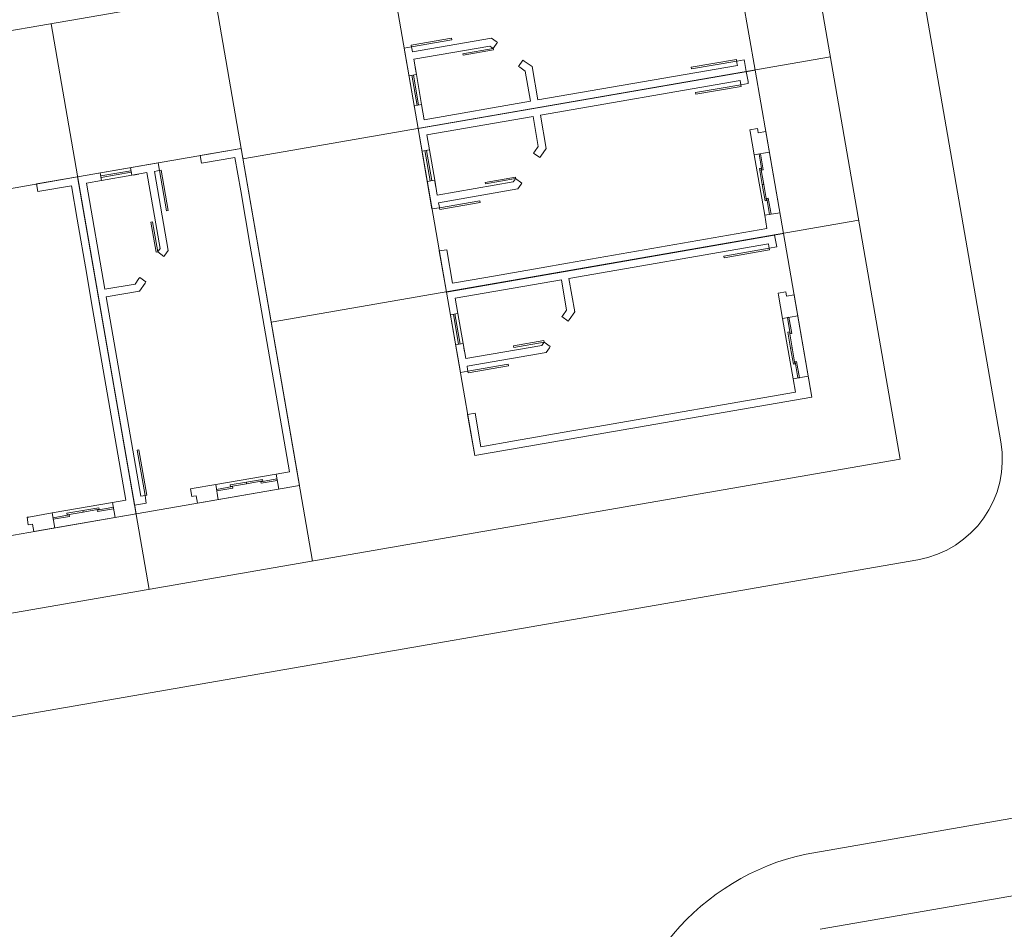
# Model space of a CAD drawing. Units: metres. Extents: x 0 to 182183, y 0 to 1682046.
# Drawn here: x 180538 to 180557, y 1681110 to 1681128 of the extents above; entities that cross this region are included whole.
import ezdxf

# ---------------------------------------------------------------- set-up
doc = ezdxf.new("R2010")
doc.units = ezdxf.units.M
doc.header["$LTSCALE"] = 5
doc.layers.add('EPT CASA_OUTROS', color=253, linetype='Continuous', lineweight=9)
doc.styles.add('ARIAL', font='ARIAL.TTF')

msp = doc.modelspace()

# ---------------------------------------------------------------- linework, layer by layer
at = {"layer": 'EPT CASA_OUTROS'}
for p, q in [((180556.82385, 1681119.31555), (180554.90173, 1681130.40013)), ((180556.82385, 1681119.31555), (180554.90173, 1681130.40013)), ((180552.93219, 1681130.05234), (180554.85326, 1681118.97384)), ((180552.93219, 1681130.05234), (180554.85326, 1681118.97384)), ((180552.00953, 1681126.59385), (180551.45425, 1681129.79606)), ((180552.00953, 1681126.59385), (180551.45425, 1681129.79606)), ((180548.3013, 1681129.24932), (180525.41251, 1681125.2803)), ((180548.3013, 1681129.24932), (180525.41251, 1681125.2803)), ((180544.85276, 1681128.65133), (180545.40804, 1681125.44912)), ((180544.85276, 1681128.65133), (180545.40804, 1681125.44912)), ((180543.34464, 1681116.97819), (180541.42358, 1681128.05669)), ((180543.34464, 1681116.97819), (180541.42358, 1681128.05669)), ((180540.14243, 1681116.42291), (180538.22136, 1681127.50142)), ((180540.14243, 1681116.42291), (180538.22136, 1681127.50142)), ((180545.27665, 1681127.0848), (180546.06488, 1681127.22148)), ((180545.27665, 1681127.0848), (180546.06488, 1681127.22148)), ((180545.28263, 1681127.05032), (180546.07086, 1681127.187)), ((180545.28263, 1681127.05032), (180546.07086, 1681127.187)), ((180546.84857, 1681127.2213), (180545.29956, 1681126.95269)), ((180546.84857, 1681127.2213), (180545.29956, 1681126.95269)), ((180546.06488, 1681127.22148), (180546.07086, 1681127.187)), ((180546.06488, 1681127.22148), (180546.07086, 1681127.187)), ((180546.94024, 1681127.15672), (180546.84857, 1681127.2213)), ((180546.94024, 1681127.15672), (180546.84857, 1681127.2213)), ((180546.87838, 1681127.01682), (180546.96477, 1681127.13944)), ((180546.87838, 1681127.01682), (180546.96477, 1681127.13944)), ((180546.94024, 1681127.15672), (180546.96477, 1681127.13944)), ((180546.94024, 1681127.15672), (180546.96477, 1681127.13944)), ((180545.28263, 1681127.05032), (180545.13483, 1681127.02469)), ((180545.28263, 1681127.05032), (180545.13483, 1681127.02469)), ((180545.13483, 1681127.02469), (180545.14081, 1681126.9902)), ((180545.40804, 1681125.44912), (180545.13483, 1681127.02469)), ((180545.13483, 1681127.02469), (180545.14081, 1681126.9902)), ((180545.40804, 1681125.44912), (180545.13483, 1681127.02469)), ((180545.28861, 1681127.01583), (180545.27665, 1681127.0848)), ((180545.28861, 1681127.01583), (180545.27665, 1681127.0848)), ((180545.29956, 1681126.95269), (180545.28861, 1681127.01583)), ((180545.29956, 1681126.95269), (180545.28861, 1681127.01583)), ((180546.81298, 1681127.06289), (180545.32518, 1681126.8049)), ((180546.81298, 1681127.06289), (180545.32518, 1681126.8049)), ((180546.87838, 1681127.01682), (180546.2872, 1681126.9143)), ((180546.87838, 1681127.01682), (180546.2872, 1681126.9143)), ((180546.88351, 1681126.98726), (180546.29233, 1681126.88474)), ((180546.88351, 1681126.98726), (180546.29233, 1681126.88474)), ((180546.85386, 1681127.03409), (180546.81298, 1681127.06289)), ((180546.85386, 1681127.03409), (180546.81298, 1681127.06289)), ((180546.85386, 1681127.03409), (180546.87838, 1681127.01682)), ((180546.85386, 1681127.03409), (180546.87838, 1681127.01682)), ((180546.88351, 1681126.98726), (180546.87838, 1681127.01682)), ((180546.88351, 1681126.98726), (180546.87838, 1681127.01682)), ((180553.48675, 1681126.85427), (180541.97813, 1681124.85862)), ((180553.48675, 1681126.85427), (180541.97813, 1681124.85862)), ((180545.37642, 1681126.50943), (180545.32518, 1681126.8049)), ((180545.37642, 1681126.50943), (180545.32518, 1681126.8049)), ((180546.29233, 1681126.88474), (180546.2872, 1681126.9143)), ((180546.29233, 1681126.88474), (180546.2872, 1681126.9143)), ((180547.37707, 1681126.66552), (180547.46346, 1681126.78815)), ((180547.37707, 1681126.66552), (180547.46346, 1681126.78815)), ((180547.46346, 1681126.78815), (180547.48798, 1681126.77087)), ((180547.46346, 1681126.78815), (180547.48798, 1681126.77087)), ((180547.64385, 1681126.66107), (180547.48798, 1681126.77087)), ((180547.64385, 1681126.66107), (180547.48798, 1681126.77087)), ((180550.757, 1681126.64975), (180551.64376, 1681126.80352)), ((180550.757, 1681126.64975), (180551.64376, 1681126.80352)), ((180550.76298, 1681126.61526), (180551.64974, 1681126.76903)), ((180550.76298, 1681126.61526), (180551.64974, 1681126.76903)), ((180551.64376, 1681126.80352), (180551.65572, 1681126.73455)), ((180551.64376, 1681126.80352), (180551.65572, 1681126.73455)), ((180551.79754, 1681126.79466), (180551.64974, 1681126.76903)), ((180551.79754, 1681126.79466), (180551.64974, 1681126.76903)), ((180551.66411, 1681126.68619), (180551.65572, 1681126.73455)), ((180551.66411, 1681126.68619), (180551.65572, 1681126.73455)), ((180551.79754, 1681126.79466), (180551.80352, 1681126.76018)), ((180551.79754, 1681126.79466), (180551.80352, 1681126.76018)), ((180551.80352, 1681126.76018), (180551.83753, 1681126.56402)), ((180551.80352, 1681126.76018), (180551.83753, 1681126.56402)), ((180545.35257, 1681126.64695), (180545.37146, 1681126.53801)), ((180545.35257, 1681126.64695), (180545.37146, 1681126.53801)), ((180545.40804, 1681125.44912), (180552.00953, 1681126.59385)), ((180552.00953, 1681126.59385), (180545.40804, 1681125.44912)), ((180545.40804, 1681125.44912), (180552.00953, 1681126.59385)), ((180552.00953, 1681126.59385), (180545.40804, 1681125.44912)), ((180551.83753, 1681126.56402), (180545.40804, 1681125.44912)), ((180551.83753, 1681126.56402), (180545.40804, 1681125.44912)), ((180551.83753, 1681126.56402), (180545.40804, 1681125.44912)), ((180551.83753, 1681126.56402), (180545.40804, 1681125.44912)), ((180547.37628, 1681126.66608), (180547.4016, 1681126.64824)), ((180547.37628, 1681126.66608), (180547.4016, 1681126.64824)), ((180547.50667, 1681126.57422), (180547.4016, 1681126.64824)), ((180547.50667, 1681126.57422), (180547.4016, 1681126.64824)), ((180547.60918, 1681125.98304), (180547.50667, 1681126.57422)), ((180547.60918, 1681125.98304), (180547.50667, 1681126.57422)), ((180547.64592, 1681126.64912), (180547.64385, 1681126.66107)), ((180547.75698, 1681126.00867), (180547.64385, 1681126.66107)), ((180547.64592, 1681126.64912), (180547.64385, 1681126.66107)), ((180547.75698, 1681126.00867), (180547.64385, 1681126.66107)), ((180551.66411, 1681126.68619), (180547.75698, 1681126.00867)), ((180551.66411, 1681126.68619), (180547.75698, 1681126.00867)), ((180550.76298, 1681126.61526), (180550.757, 1681126.64975)), ((180550.76298, 1681126.61526), (180550.757, 1681126.64975)), ((180551.87155, 1681126.36787), (180551.83753, 1681126.56402)), ((180551.87155, 1681126.36787), (180551.83753, 1681126.56402)), ((180552.56481, 1681123.39163), (180552.00953, 1681126.59385)), ((180552.56481, 1681123.39163), (180552.00953, 1681126.59385)), ((180545.37642, 1681126.50943), (180545.22862, 1681126.4838)), ((180545.37642, 1681126.50943), (180545.22862, 1681126.4838)), ((180545.39025, 1681125.90287), (180545.28774, 1681126.49405)), ((180545.39025, 1681125.90287), (180545.28774, 1681126.49405)), ((180545.41981, 1681125.908), (180545.3173, 1681126.49918)), ((180545.41981, 1681125.908), (180545.3173, 1681126.49918)), ((180545.47893, 1681125.91825), (180545.37642, 1681126.50943)), ((180545.47893, 1681125.91825), (180545.37642, 1681126.50943)), ((180551.71537, 1681126.3906), (180547.80824, 1681125.71308)), ((180551.71537, 1681126.3906), (180547.80824, 1681125.71308)), ((180551.71537, 1681126.3906), (180551.72375, 1681126.34224)), ((180551.71537, 1681126.3906), (180551.72375, 1681126.34224)), ((180551.73571, 1681126.27327), (180551.72375, 1681126.34224)), ((180551.73571, 1681126.27327), (180551.72375, 1681126.34224)), ((180551.87753, 1681126.33338), (180551.87155, 1681126.36787)), ((180551.87753, 1681126.33338), (180551.87155, 1681126.36787)), ((180550.84296, 1681126.15398), (180551.72973, 1681126.30775)), ((180550.84296, 1681126.15398), (180551.72973, 1681126.30775)), ((180550.84296, 1681126.15398), (180550.84894, 1681126.1195)), ((180550.84296, 1681126.15398), (180550.84894, 1681126.1195)), ((180550.84894, 1681126.1195), (180551.73571, 1681126.27327)), ((180550.84894, 1681126.1195), (180551.73571, 1681126.27327)), ((180551.87753, 1681126.33338), (180551.72973, 1681126.30775)), ((180551.87753, 1681126.33338), (180551.72973, 1681126.30775)), ((180547.60918, 1681125.98304), (180545.53021, 1681125.62254)), ((180545.53021, 1681125.62254), (180547.60918, 1681125.98304)), ((180547.60918, 1681125.98304), (180545.53021, 1681125.62254)), ((180545.53021, 1681125.62254), (180547.60918, 1681125.98304)), ((180545.47893, 1681125.91825), (180545.33114, 1681125.89262)), ((180545.47893, 1681125.91825), (180545.33114, 1681125.89262)), ((180545.53021, 1681125.62254), (180545.47893, 1681125.91825)), ((180545.53021, 1681125.62254), (180545.47893, 1681125.91825)), ((180547.66044, 1681125.68746), (180545.58147, 1681125.32695)), ((180545.58147, 1681125.32695), (180547.66044, 1681125.68746)), ((180547.66044, 1681125.68746), (180545.58147, 1681125.32695)), ((180545.58147, 1681125.32695), (180547.66044, 1681125.68746)), ((180547.66044, 1681125.68746), (180547.76295, 1681125.09628)), ((180547.66044, 1681125.68746), (180547.76295, 1681125.09628)), ((180547.80824, 1681125.71308), (180547.92136, 1681125.06069)), ((180547.80824, 1681125.71308), (180547.92136, 1681125.06069)), ((180545.40804, 1681125.44912), (180545.40718, 1681125.44897)), ((180545.40804, 1681125.44912), (180545.40718, 1681125.44897)), ((180545.40804, 1681125.44912), (180545.40718, 1681125.44897)), ((180545.40804, 1681125.44912), (180545.40718, 1681125.44897)), ((180545.40804, 1681125.44912), (180545.40718, 1681125.44897)), ((180545.40804, 1681125.44912), (180545.40718, 1681125.44897)), ((180545.40804, 1681125.44912), (180545.40718, 1681125.44897)), ((180545.40804, 1681125.44912), (180545.40718, 1681125.44897)), ((180545.40804, 1681125.44912), (180545.68125, 1681123.87355)), ((180545.40804, 1681125.44912), (180545.96332, 1681122.24691)), ((180545.40804, 1681125.44912), (180545.68125, 1681123.87355)), ((180545.40804, 1681125.44912), (180545.96332, 1681122.24691)), ((180552.0555, 1681125.45081), (180551.9077, 1681125.42518)), ((180552.0555, 1681125.45081), (180551.9077, 1681125.42518)), ((180551.9077, 1681125.42518), (180551.91368, 1681125.3907)), ((180551.9077, 1681125.42518), (180551.91368, 1681125.3907)), ((180551.99321, 1681124.93208), (180551.91368, 1681125.3907)), ((180551.99321, 1681124.93208), (180551.91368, 1681125.3907)), ((180552.0555, 1681125.45081), (180552.06148, 1681125.41633)), ((180552.0555, 1681125.45081), (180552.06148, 1681125.41633)), ((180552.07002, 1681125.36706), (180552.06148, 1681125.41633)), ((180552.07002, 1681125.36706), (180552.06148, 1681125.41633)), ((180552.21781, 1681125.39269), (180552.07002, 1681125.36706)), ((180552.21781, 1681125.39269), (180552.07002, 1681125.36706)), ((180552.56481, 1681123.39163), (180552.21781, 1681125.39269)), ((180552.56481, 1681123.39163), (180552.21781, 1681125.39269)), ((180545.58147, 1681125.32695), (180545.63274, 1681125.03124)), ((180545.58147, 1681125.32695), (180545.63274, 1681125.03124)), ((180541.94363, 1681125.05762), (180538.74142, 1681124.50234)), ((180541.94363, 1681125.05762), (180538.74142, 1681124.50234)), ((180541.13971, 1681124.91821), (180541.94363, 1681125.05762)), ((180541.13971, 1681124.91821), (180541.94363, 1681125.05762)), ((180541.94363, 1681125.05762), (180543.08836, 1681118.45613)), ((180543.08836, 1681118.45613), (180541.94363, 1681125.05762)), ((180541.94363, 1681125.05762), (180543.08836, 1681118.45613)), ((180543.08836, 1681118.45613), (180541.94363, 1681125.05762)), ((180545.63274, 1681125.03124), (180545.48495, 1681125.00561)), ((180545.63274, 1681125.03124), (180545.48495, 1681125.00561)), ((180545.54407, 1681125.01586), (180545.64658, 1681124.42469)), ((180545.54407, 1681125.01586), (180545.64658, 1681124.42469)), ((180545.57363, 1681125.02099), (180545.67614, 1681124.42981)), ((180545.57363, 1681125.02099), (180545.67614, 1681124.42981)), ((180545.63274, 1681125.03124), (180545.73526, 1681124.44006)), ((180545.63274, 1681125.03124), (180545.73526, 1681124.44006)), ((180547.6711, 1681124.96589), (180547.68893, 1681124.9912)), ((180547.6711, 1681124.96589), (180547.68893, 1681124.9912)), ((180547.76295, 1681125.09628), (180547.68893, 1681124.9912)), ((180547.76295, 1681125.09628), (180547.68893, 1681124.9912)), ((180547.92136, 1681125.06069), (180547.81156, 1681124.90482)), ((180547.92136, 1681125.06069), (180547.81156, 1681124.90482)), ((180547.91929, 1681125.07264), (180547.92136, 1681125.06069)), ((180547.91929, 1681125.07264), (180547.92136, 1681125.06069)), ((180541.16534, 1681124.77042), (180541.13971, 1681124.91821)), ((180541.16534, 1681124.77042), (180541.13971, 1681124.91821)), ((180541.16534, 1681124.77042), (180541.82146, 1681124.8842)), ((180541.16534, 1681124.77042), (180541.82146, 1681124.8842)), ((180541.82146, 1681124.8842), (180541.93477, 1681124.2308)), ((180541.82146, 1681124.8842), (180541.93477, 1681124.2308)), ((180547.67166, 1681124.96668), (180547.79429, 1681124.88029)), ((180547.67166, 1681124.96668), (180547.79429, 1681124.88029)), ((180547.79429, 1681124.88029), (180547.81156, 1681124.90482)), ((180547.79429, 1681124.88029), (180547.81156, 1681124.90482)), ((180552.2888, 1681124.98334), (180551.99321, 1681124.93208)), ((180552.2888, 1681124.98334), (180551.99321, 1681124.93208)), ((180551.99321, 1681124.93208), (180552.19823, 1681123.74973)), ((180551.99321, 1681124.93208), (180552.19823, 1681123.74973)), ((180552.08754, 1681124.94844), (180552.1171, 1681124.95357)), ((180552.08754, 1681124.94844), (180552.1171, 1681124.95357)), ((180552.14221, 1681124.63315), (180552.08754, 1681124.94844)), ((180552.14221, 1681124.63315), (180552.08754, 1681124.94844)), ((180552.1171, 1681124.95357), (180552.17177, 1681124.63827)), ((180552.1171, 1681124.95357), (180552.17177, 1681124.63827)), ((180538.74142, 1681124.50234), (180540.31699, 1681124.77555)), ((180538.74142, 1681124.50234), (180540.31699, 1681124.77555)), ((180539.19517, 1681124.52013), (180539.78635, 1681124.62264)), ((180539.19517, 1681124.52013), (180539.78635, 1681124.62264)), ((180539.80173, 1681124.53396), (180539.7761, 1681124.68176)), ((180539.80173, 1681124.53396), (180539.7761, 1681124.68176)), ((180540.24499, 1681124.61083), (180540.30813, 1681124.62178)), ((180540.24499, 1681124.61083), (180540.30813, 1681124.62178)), ((180540.5136, 1681123.06181), (180540.24499, 1681124.61083)), ((180540.5136, 1681123.06181), (180540.24499, 1681124.61083)), ((180540.31699, 1681124.77555), (180540.2825, 1681124.76957)), ((180540.31699, 1681124.77555), (180540.2825, 1681124.76957)), ((180540.30813, 1681124.62178), (180540.3771, 1681124.63374)), ((180540.30813, 1681124.62178), (180540.3771, 1681124.63374)), ((180540.34261, 1681124.62776), (180540.31699, 1681124.77555)), ((180540.34261, 1681124.62776), (180540.31699, 1681124.77555)), ((180540.34261, 1681124.62776), (180540.4793, 1681123.83952)), ((180540.34261, 1681124.62776), (180540.4793, 1681123.83952)), ((180540.3771, 1681124.63374), (180540.51378, 1681123.8455)), ((180540.3771, 1681124.63374), (180540.51378, 1681123.8455)), ((180552.09596, 1681124.66572), (180552.12552, 1681124.67085)), ((180552.09596, 1681124.66572), (180552.12552, 1681124.67085)), ((180552.15064, 1681124.35043), (180552.09596, 1681124.66572)), ((180552.15064, 1681124.35043), (180552.09596, 1681124.66572)), ((180552.12552, 1681124.67085), (180552.1802, 1681124.35555)), ((180552.12552, 1681124.67085), (180552.1802, 1681124.35555)), ((180552.17177, 1681124.63827), (180552.14221, 1681124.63315)), ((180552.17177, 1681124.63827), (180552.14221, 1681124.63315)), ((180538.74142, 1681124.50234), (180535.5392, 1681123.94706)), ((180538.74142, 1681124.50234), (180535.5392, 1681123.94706)), ((180537.9375, 1681124.36294), (180538.74142, 1681124.50234)), ((180537.9375, 1681124.36294), (180538.74142, 1681124.50234)), ((180538.74142, 1681124.50234), (180538.74127, 1681124.5032)), ((180538.74142, 1681124.50234), (180538.74127, 1681124.5032)), ((180538.74142, 1681124.50234), (180538.74127, 1681124.5032)), ((180538.74142, 1681124.50234), (180538.74127, 1681124.5032)), ((180539.85632, 1681118.07285), (180538.74142, 1681124.50234)), ((180538.74142, 1681124.50234), (180539.88614, 1681117.90086)), ((180539.88614, 1681117.90086), (180538.74142, 1681124.50234)), ((180538.74142, 1681124.50234), (180539.88614, 1681117.90086)), ((180539.85632, 1681118.07285), (180538.74142, 1681124.50234)), ((180538.74142, 1681124.50234), (180539.88614, 1681117.90086)), ((180539.88614, 1681117.90086), (180538.74142, 1681124.50234)), ((180538.74142, 1681124.50234), (180539.88614, 1681117.90086)), ((180538.91484, 1681124.38017), (180539.21055, 1681124.43145)), ((180538.91484, 1681124.38017), (180539.21055, 1681124.43145)), ((180539.21055, 1681124.43145), (180539.18492, 1681124.57925)), ((180539.21055, 1681124.43145), (180539.18492, 1681124.57925)), ((180539.2003, 1681124.49057), (180539.79148, 1681124.59308)), ((180539.2003, 1681124.49057), (180539.79148, 1681124.59308)), ((180539.21055, 1681124.43145), (180539.80173, 1681124.53396)), ((180539.21055, 1681124.43145), (180539.80173, 1681124.53396)), ((180539.80173, 1681124.53396), (180540.09719, 1681124.5852)), ((180539.80173, 1681124.53396), (180540.09719, 1681124.5852)), ((180539.93925, 1681124.55781), (180539.83031, 1681124.53892)), ((180539.93925, 1681124.55781), (180539.83031, 1681124.53892)), ((180540.35519, 1681123.0974), (180540.09719, 1681124.5852)), ((180540.35519, 1681123.0974), (180540.09719, 1681124.5852)), ((180545.73526, 1681124.44006), (180545.58746, 1681124.41444)), ((180545.73526, 1681124.44006), (180545.58746, 1681124.41444)), ((180545.73526, 1681124.44006), (180545.78649, 1681124.1446)), ((180545.73526, 1681124.44006), (180545.78649, 1681124.1446)), ((180545.7591, 1681124.30254), (180545.74021, 1681124.41148)), ((180545.7591, 1681124.30254), (180545.74021, 1681124.41148)), ((180547.31523, 1681124.49755), (180546.72406, 1681124.39504)), ((180547.31523, 1681124.49755), (180546.72406, 1681124.39504)), ((180547.32036, 1681124.46799), (180546.72918, 1681124.36548)), ((180547.32036, 1681124.46799), (180546.72918, 1681124.36548)), ((180547.30308, 1681124.44346), (180547.27429, 1681124.40259)), ((180547.30308, 1681124.44346), (180547.27429, 1681124.40259)), ((180547.30308, 1681124.44346), (180547.32036, 1681124.46799)), ((180547.30308, 1681124.44346), (180547.32036, 1681124.46799)), ((180547.31523, 1681124.49755), (180547.32036, 1681124.46799)), ((180547.31523, 1681124.49755), (180547.32036, 1681124.46799)), ((180547.32036, 1681124.46799), (180547.44299, 1681124.3816)), ((180547.32036, 1681124.46799), (180547.44299, 1681124.3816)), ((180537.96312, 1681124.21514), (180537.9375, 1681124.36294)), ((180537.96312, 1681124.21514), (180537.9375, 1681124.36294)), ((180537.96312, 1681124.21514), (180538.61925, 1681124.32892)), ((180537.96312, 1681124.21514), (180538.61925, 1681124.32892)), ((180538.61925, 1681124.32892), (180538.73255, 1681123.67552)), ((180538.61925, 1681124.32892), (180538.73255, 1681123.67552)), ((180539.27534, 1681122.3012), (180538.91484, 1681124.38017)), ((180538.91484, 1681124.38017), (180539.27534, 1681122.3012)), ((180539.27534, 1681122.3012), (180538.91484, 1681124.38017)), ((180538.91484, 1681124.38017), (180539.27534, 1681122.3012)), ((180541.93477, 1681124.2308), (180542.12271, 1681123.14697)), ((180541.93477, 1681124.2308), (180542.12271, 1681123.14697)), ((180547.27429, 1681124.40259), (180545.78649, 1681124.1446)), ((180547.27429, 1681124.40259), (180545.78649, 1681124.1446)), ((180547.36114, 1681124.26541), (180545.81212, 1681123.9968)), ((180547.36114, 1681124.26541), (180545.81212, 1681123.9968)), ((180546.72406, 1681124.39504), (180546.72918, 1681124.36548)), ((180546.72406, 1681124.39504), (180546.72918, 1681124.36548)), ((180547.42571, 1681124.35708), (180547.36114, 1681124.26541)), ((180547.42571, 1681124.35708), (180547.36114, 1681124.26541)), ((180547.42571, 1681124.35708), (180547.44299, 1681124.3816)), ((180547.42571, 1681124.35708), (180547.44299, 1681124.3816)), ((180552.1802, 1681124.35555), (180552.15064, 1681124.35043)), ((180552.1802, 1681124.35555), (180552.15064, 1681124.35043)), ((180552.1802, 1681124.35555), (180552.15064, 1681124.35043)), ((180552.1802, 1681124.35555), (180552.15064, 1681124.35043)), ((180552.15064, 1681124.35043), (180552.20531, 1681124.03513)), ((180552.15064, 1681124.35043), (180552.20531, 1681124.03513)), ((180552.23487, 1681124.04026), (180552.1802, 1681124.35555)), ((180552.23487, 1681124.04026), (180552.1802, 1681124.35555)), ((180545.82905, 1681123.89918), (180546.61729, 1681124.03586)), ((180545.82905, 1681123.89918), (180546.61729, 1681124.03586)), ((180546.62327, 1681124.00138), (180546.61729, 1681124.03586)), ((180546.62327, 1681124.00138), (180546.61729, 1681124.03586)), ((180552.20531, 1681124.03513), (180552.23487, 1681124.04026)), ((180552.20531, 1681124.03513), (180552.23487, 1681124.04026)), ((180552.26745, 1681124.08651), (180552.23789, 1681124.08138)), ((180552.26745, 1681124.08651), (180552.23789, 1681124.08138)), ((180552.23789, 1681124.08138), (180552.29256, 1681123.76608)), ((180552.23789, 1681124.08138), (180552.29256, 1681123.76608)), ((180552.32212, 1681123.77121), (180552.26745, 1681124.08651)), ((180552.32212, 1681123.77121), (180552.26745, 1681124.08651)), ((180540.51378, 1681123.8455), (180540.4793, 1681123.83952)), ((180540.51378, 1681123.8455), (180540.4793, 1681123.83952)), ((180545.68125, 1681123.87355), (180545.67527, 1681123.90804)), ((180545.68125, 1681123.87355), (180545.67527, 1681123.90804)), ((180545.82905, 1681123.89918), (180545.68125, 1681123.87355)), ((180545.82905, 1681123.89918), (180545.68125, 1681123.87355)), ((180545.81212, 1681123.9968), (180545.82307, 1681123.93366)), ((180545.81212, 1681123.9968), (180545.82307, 1681123.93366)), ((180545.82307, 1681123.93366), (180545.83503, 1681123.86469)), ((180545.82307, 1681123.93366), (180545.83503, 1681123.86469)), ((180545.83503, 1681123.86469), (180546.62327, 1681124.00138)), ((180545.83503, 1681123.86469), (180546.62327, 1681124.00138)), ((180538.73255, 1681123.67552), (180538.92049, 1681122.59169)), ((180538.73255, 1681123.67552), (180538.92049, 1681122.59169)), ((180554.04203, 1681123.65205), (180542.53342, 1681121.65641)), ((180554.04203, 1681123.65205), (180542.53342, 1681121.65641)), ((180552.49382, 1681123.80098), (180552.19823, 1681123.74973)), ((180552.49382, 1681123.80098), (180552.19823, 1681123.74973)), ((180552.24359, 1681123.48817), (180552.19823, 1681123.74973)), ((180552.24359, 1681123.48817), (180552.19823, 1681123.74973)), ((180552.29256, 1681123.76608), (180552.32212, 1681123.77121)), ((180552.29256, 1681123.76608), (180552.32212, 1681123.77121)), ((180540.17704, 1681123.61805), (180540.2066, 1681123.62318)), ((180540.17704, 1681123.61805), (180540.2066, 1681123.62318)), ((180540.27956, 1681123.02687), (180540.17704, 1681123.61805)), ((180540.27956, 1681123.02687), (180540.17704, 1681123.61805)), ((180540.30911, 1681123.032), (180540.2066, 1681123.62318)), ((180540.30911, 1681123.032), (180540.2066, 1681123.62318)), ((180548.33732, 1681122.81081), (180552.24359, 1681123.48817)), ((180548.33732, 1681122.81081), (180552.24359, 1681123.48817)), ((180545.96332, 1681122.24691), (180552.56481, 1681123.39163)), ((180545.96332, 1681122.24691), (180552.56481, 1681123.39163)), ((180552.56481, 1681123.39163), (180545.96332, 1681122.24691)), ((180545.96332, 1681122.24691), (180552.56481, 1681123.39163)), ((180545.96332, 1681122.24691), (180552.56481, 1681123.39163)), ((180552.56481, 1681123.39163), (180545.96332, 1681122.24691)), ((180552.39367, 1681123.36196), (180545.96418, 1681122.24706)), ((180552.39367, 1681123.36196), (180545.96418, 1681122.24706)), ((180552.42769, 1681123.1658), (180552.39367, 1681123.36196)), ((180552.42769, 1681123.1658), (180552.39367, 1681123.36196)), ((180553.12008, 1681120.18942), (180552.56481, 1681123.39163)), ((180553.12008, 1681120.18942), (180552.56481, 1681123.39163)), ((180540.32639, 1681123.05653), (180540.35519, 1681123.0974)), ((180540.32639, 1681123.05653), (180540.35519, 1681123.0974)), ((180540.44902, 1681122.97014), (180540.5136, 1681123.06181)), ((180540.44902, 1681122.97014), (180540.5136, 1681123.06181)), ((180542.12271, 1681123.14697), (180542.21194, 1681122.63236)), ((180542.12271, 1681123.14697), (180542.21194, 1681122.63236)), ((180545.97171, 1681123.07646), (180545.82392, 1681123.05083)), ((180545.97171, 1681123.07646), (180545.82392, 1681123.05083)), ((180545.97171, 1681123.07646), (180546.08549, 1681122.42033)), ((180545.97171, 1681123.07646), (180546.08549, 1681122.42033)), ((180552.27151, 1681123.18854), (180548.36438, 1681122.51102)), ((180552.27151, 1681123.18854), (180548.36438, 1681122.51102)), ((180551.3991, 1681122.95192), (180552.28587, 1681123.10569)), ((180551.3991, 1681122.95192), (180552.28587, 1681123.10569)), ((180551.40508, 1681122.91744), (180552.29185, 1681123.07121)), ((180551.40508, 1681122.91744), (180552.29185, 1681123.07121)), ((180552.27151, 1681123.18854), (180552.27989, 1681123.14018)), ((180552.27151, 1681123.18854), (180552.27989, 1681123.14018)), ((180552.29185, 1681123.07121), (180552.27989, 1681123.14018)), ((180552.29185, 1681123.07121), (180552.27989, 1681123.14018)), ((180552.43367, 1681123.13132), (180552.28587, 1681123.10569)), ((180552.43367, 1681123.13132), (180552.28587, 1681123.10569)), ((180552.43367, 1681123.13132), (180552.42769, 1681123.1658)), ((180552.43367, 1681123.13132), (180552.42769, 1681123.1658)), ((180540.27956, 1681123.02687), (180540.30911, 1681123.032)), ((180540.27956, 1681123.02687), (180540.30911, 1681123.032)), ((180540.32639, 1681123.05653), (180540.30911, 1681123.032)), ((180540.32639, 1681123.05653), (180540.30911, 1681123.032)), ((180540.30911, 1681123.032), (180540.43174, 1681122.94562)), ((180540.30911, 1681123.032), (180540.43174, 1681122.94562)), ((180540.44902, 1681122.97014), (180540.43174, 1681122.94562)), ((180540.44902, 1681122.97014), (180540.43174, 1681122.94562)), ((180545.82392, 1681123.05083), (180545.96332, 1681122.24691)), ((180545.82392, 1681123.05083), (180545.96332, 1681122.24691)), ((180551.3991, 1681122.95192), (180551.40508, 1681122.91744)), ((180551.3991, 1681122.95192), (180551.40508, 1681122.91744)), ((180546.73889, 1681122.53363), (180547.82271, 1681122.72157)), ((180546.73889, 1681122.53363), (180547.82271, 1681122.72157)), ((180547.82271, 1681122.72157), (180548.33732, 1681122.81081)), ((180547.82271, 1681122.72157), (180548.33732, 1681122.81081)), ((180538.92049, 1681122.59169), (180539.00973, 1681122.07708)), ((180538.92049, 1681122.59169), (180539.00973, 1681122.07708)), ((180539.86652, 1681122.40371), (180539.94054, 1681122.50879)), ((180539.86652, 1681122.40371), (180539.94054, 1681122.50879)), ((180539.95837, 1681122.5341), (180539.94054, 1681122.50879)), ((180539.95837, 1681122.5341), (180539.94054, 1681122.50879)), ((180539.95782, 1681122.53331), (180540.08045, 1681122.44693)), ((180539.95782, 1681122.53331), (180540.08045, 1681122.44693)), ((180542.21194, 1681122.63236), (180542.88931, 1681118.72609)), ((180542.21194, 1681122.63236), (180542.88931, 1681118.72609)), ((180546.08549, 1681122.42033), (180546.73889, 1681122.53363)), ((180546.08549, 1681122.42033), (180546.73889, 1681122.53363)), ((180548.21658, 1681122.48539), (180546.13761, 1681122.12489)), ((180546.13761, 1681122.12489), (180548.21658, 1681122.48539)), ((180548.21658, 1681122.48539), (180546.13761, 1681122.12489)), ((180546.13761, 1681122.12489), (180548.21658, 1681122.48539)), ((180548.21658, 1681122.48539), (180548.31909, 1681121.89422)), ((180548.21658, 1681122.48539), (180548.31909, 1681121.89422)), ((180548.36438, 1681122.51102), (180548.4775, 1681121.85862)), ((180548.36438, 1681122.51102), (180548.4775, 1681121.85862)), ((180539.27534, 1681122.3012), (180539.86652, 1681122.40371)), ((180539.27534, 1681122.3012), (180539.86652, 1681122.40371)), ((180539.95337, 1681122.26653), (180540.06317, 1681122.4224)), ((180539.95337, 1681122.26653), (180540.06317, 1681122.4224)), ((180540.08045, 1681122.44693), (180540.06317, 1681122.4224)), ((180540.08045, 1681122.44693), (180540.06317, 1681122.4224)), ((180539.30097, 1681122.1534), (180539.95337, 1681122.26653)), ((180539.30097, 1681122.1534), (180539.95337, 1681122.26653)), ((180539.97849, 1681118.24627), (180539.30097, 1681122.1534)), ((180539.97849, 1681118.24627), (180539.30097, 1681122.1534)), ((180539.94141, 1681122.26446), (180539.95337, 1681122.26653)), ((180539.94141, 1681122.26446), (180539.95337, 1681122.26653)), ((180545.96418, 1681122.24706), (180545.96332, 1681122.24691)), ((180545.96418, 1681122.24706), (180545.96332, 1681122.24691)), ((180545.96418, 1681122.24706), (180545.96332, 1681122.24691)), ((180545.96418, 1681122.24706), (180545.96332, 1681122.24691)), ((180545.96332, 1681122.24691), (180546.5186, 1681119.04469)), ((180545.96332, 1681122.24691), (180546.5186, 1681119.04469)), ((180545.96418, 1681122.24706), (180546.23739, 1681120.67149)), ((180545.96418, 1681122.24706), (180546.23739, 1681120.67149)), ((180546.13761, 1681122.12489), (180546.18888, 1681121.82918)), ((180546.13761, 1681122.12489), (180546.18888, 1681121.82918)), ((180552.61164, 1681122.24875), (180552.46384, 1681122.22312)), ((180552.61164, 1681122.24875), (180552.46384, 1681122.22312)), ((180552.46384, 1681122.22312), (180552.46982, 1681122.18864)), ((180552.46384, 1681122.22312), (180552.46982, 1681122.18864)), ((180552.54935, 1681121.73002), (180552.46982, 1681122.18864)), ((180552.54935, 1681121.73002), (180552.46982, 1681122.18864)), ((180552.61164, 1681122.24875), (180552.61762, 1681122.21426)), ((180552.61164, 1681122.24875), (180552.61762, 1681122.21426)), ((180552.62616, 1681122.165), (180552.61762, 1681122.21426)), ((180552.62616, 1681122.165), (180552.61762, 1681122.21426)), ((180552.77395, 1681122.19063), (180552.62616, 1681122.165)), ((180552.77395, 1681122.19063), (180552.62616, 1681122.165)), ((180553.12095, 1681120.18957), (180552.77395, 1681122.19063)), ((180553.12095, 1681120.18957), (180552.77395, 1681122.19063)), ((180539.00973, 1681122.07708), (180539.68709, 1681118.17082)), ((180539.00973, 1681122.07708), (180539.68709, 1681118.17082)), ((180546.18888, 1681121.82918), (180546.04109, 1681121.80355)), ((180546.18888, 1681121.82918), (180546.04109, 1681121.80355)), ((180546.10021, 1681121.8138), (180546.20272, 1681121.22262)), ((180546.10021, 1681121.8138), (180546.20272, 1681121.22262)), ((180546.12977, 1681121.81893), (180546.23228, 1681121.22775)), ((180546.12977, 1681121.81893), (180546.23228, 1681121.22775)), ((180546.18888, 1681121.82918), (180546.2914, 1681121.238)), ((180546.18888, 1681121.82918), (180546.2914, 1681121.238)), ((180548.22724, 1681121.76382), (180548.24507, 1681121.78914)), ((180548.22724, 1681121.76382), (180548.24507, 1681121.78914)), ((180548.2278, 1681121.76461), (180548.35043, 1681121.67823)), ((180548.2278, 1681121.76461), (180548.35043, 1681121.67823)), ((180548.31909, 1681121.89422), (180548.24507, 1681121.78914)), ((180548.31909, 1681121.89422), (180548.24507, 1681121.78914)), ((180548.4775, 1681121.85862), (180548.3677, 1681121.70276)), ((180548.4775, 1681121.85862), (180548.3677, 1681121.70276)), ((180548.47543, 1681121.87058), (180548.4775, 1681121.85862)), ((180548.47543, 1681121.87058), (180548.4775, 1681121.85862)), ((180552.84494, 1681121.78128), (180552.54935, 1681121.73002)), ((180552.84494, 1681121.78128), (180552.54935, 1681121.73002)), ((180552.54935, 1681121.73002), (180552.75437, 1681120.54766)), ((180552.54935, 1681121.73002), (180552.75437, 1681120.54766)), ((180552.64368, 1681121.74638), (180552.67324, 1681121.7515)), ((180552.64368, 1681121.74638), (180552.67324, 1681121.7515)), ((180552.69835, 1681121.43108), (180552.64368, 1681121.74638)), ((180552.69835, 1681121.43108), (180552.64368, 1681121.74638)), ((180552.67324, 1681121.7515), (180552.72791, 1681121.43621)), ((180552.67324, 1681121.7515), (180552.72791, 1681121.43621)), ((180548.35043, 1681121.67823), (180548.3677, 1681121.70276)), ((180548.35043, 1681121.67823), (180548.3677, 1681121.70276)), ((180552.6521, 1681121.46366), (180552.68166, 1681121.46879)), ((180552.6521, 1681121.46366), (180552.68166, 1681121.46879)), ((180552.70678, 1681121.14837), (180552.6521, 1681121.46366)), ((180552.70678, 1681121.14837), (180552.6521, 1681121.46366)), ((180552.68166, 1681121.46879), (180552.73634, 1681121.15349)), ((180552.68166, 1681121.46879), (180552.73634, 1681121.15349)), ((180552.72791, 1681121.43621), (180552.69835, 1681121.43108)), ((180552.72791, 1681121.43621), (180552.69835, 1681121.43108)), ((180546.2914, 1681121.238), (180546.1436, 1681121.21237)), ((180546.2914, 1681121.238), (180546.1436, 1681121.21237)), ((180546.2914, 1681121.238), (180546.34263, 1681120.94253)), ((180546.2914, 1681121.238), (180546.34263, 1681120.94253)), ((180546.31524, 1681121.10048), (180546.29635, 1681121.20942)), ((180546.31524, 1681121.10048), (180546.29635, 1681121.20942)), ((180547.83043, 1681121.20052), (180546.34263, 1681120.94253)), ((180547.83043, 1681121.20052), (180546.34263, 1681120.94253)), ((180547.87138, 1681121.29549), (180547.2802, 1681121.19297)), ((180547.87138, 1681121.29549), (180547.2802, 1681121.19297)), ((180547.2802, 1681121.19297), (180547.28532, 1681121.16341)), ((180547.2802, 1681121.19297), (180547.28532, 1681121.16341)), ((180547.8765, 1681121.26593), (180547.28532, 1681121.16341)), ((180547.8765, 1681121.26593), (180547.28532, 1681121.16341)), ((180547.85922, 1681121.2414), (180547.83043, 1681121.20052)), ((180547.85922, 1681121.2414), (180547.83043, 1681121.20052)), ((180547.85922, 1681121.2414), (180547.8765, 1681121.26593)), ((180547.85922, 1681121.2414), (180547.8765, 1681121.26593)), ((180547.87138, 1681121.29549), (180547.8765, 1681121.26593)), ((180547.87138, 1681121.29549), (180547.8765, 1681121.26593)), ((180547.8765, 1681121.26593), (180547.99913, 1681121.17954)), ((180547.8765, 1681121.26593), (180547.99913, 1681121.17954)), ((180547.98185, 1681121.15502), (180547.91728, 1681121.06335)), ((180547.98185, 1681121.15502), (180547.91728, 1681121.06335)), ((180547.98185, 1681121.15502), (180547.99913, 1681121.17954)), ((180547.98185, 1681121.15502), (180547.99913, 1681121.17954)), ((180552.73634, 1681121.15349), (180552.70678, 1681121.14837)), ((180552.73634, 1681121.15349), (180552.70678, 1681121.14837)), ((180552.73634, 1681121.15349), (180552.70678, 1681121.14837)), ((180552.73634, 1681121.15349), (180552.70678, 1681121.14837)), ((180552.70678, 1681121.14837), (180552.76145, 1681120.83307)), ((180552.70678, 1681121.14837), (180552.76145, 1681120.83307)), ((180552.79101, 1681120.8382), (180552.73634, 1681121.15349)), ((180552.79101, 1681120.8382), (180552.73634, 1681121.15349)), ((180547.91728, 1681121.06335), (180546.36826, 1681120.79474)), ((180547.91728, 1681121.06335), (180546.36826, 1681120.79474)), ((180546.36826, 1681120.79474), (180546.37921, 1681120.7316)), ((180546.36826, 1681120.79474), (180546.37921, 1681120.7316)), ((180546.38519, 1681120.69711), (180547.17343, 1681120.8338)), ((180546.38519, 1681120.69711), (180547.17343, 1681120.8338)), ((180546.39117, 1681120.66263), (180547.17941, 1681120.79931)), ((180546.39117, 1681120.66263), (180547.17941, 1681120.79931)), ((180547.17941, 1681120.79931), (180547.17343, 1681120.8338)), ((180547.17941, 1681120.79931), (180547.17343, 1681120.8338)), ((180552.76145, 1681120.83307), (180552.79101, 1681120.8382)), ((180552.76145, 1681120.83307), (180552.79101, 1681120.8382)), ((180552.82359, 1681120.88444), (180552.79403, 1681120.87932)), ((180552.82359, 1681120.88444), (180552.79403, 1681120.87932)), ((180552.79403, 1681120.87932), (180552.8487, 1681120.56402)), ((180552.79403, 1681120.87932), (180552.8487, 1681120.56402)), ((180552.87826, 1681120.56915), (180552.82359, 1681120.88444)), ((180552.87826, 1681120.56915), (180552.82359, 1681120.88444)), ((180546.23739, 1681120.67149), (180546.23141, 1681120.70597)), ((180546.23739, 1681120.67149), (180546.23141, 1681120.70597)), ((180546.38519, 1681120.69711), (180546.23739, 1681120.67149)), ((180546.38519, 1681120.69711), (180546.23739, 1681120.67149)), ((180546.37921, 1681120.7316), (180546.39117, 1681120.66263)), ((180546.37921, 1681120.7316), (180546.39117, 1681120.66263)), ((180553.04996, 1681120.59892), (180552.75437, 1681120.54766)), ((180553.04996, 1681120.59892), (180552.75437, 1681120.54766)), ((180552.8487, 1681120.56402), (180552.87826, 1681120.56915)), ((180552.8487, 1681120.56402), (180552.87826, 1681120.56915)), ((180552.79973, 1681120.28611), (180552.75437, 1681120.54766)), ((180552.79973, 1681120.28611), (180552.75437, 1681120.54766)), ((180546.5186, 1681119.04469), (180553.12008, 1681120.18942)), ((180546.5186, 1681119.04469), (180553.12008, 1681120.18942)), ((180546.51946, 1681119.04484), (180553.12095, 1681120.18957)), ((180546.51946, 1681119.04484), (180553.12095, 1681120.18957)), ((180548.89346, 1681119.60874), (180552.79973, 1681120.28611)), ((180548.89346, 1681119.60874), (180552.79973, 1681120.28611)), ((180546.52785, 1681119.87439), (180546.38006, 1681119.84876)), ((180546.52785, 1681119.87439), (180546.38006, 1681119.84876)), ((180546.38006, 1681119.84876), (180546.51946, 1681119.04484)), ((180546.38006, 1681119.84876), (180546.51946, 1681119.04484)), ((180546.52785, 1681119.87439), (180546.64163, 1681119.21827)), ((180546.52785, 1681119.87439), (180546.64163, 1681119.21827)), ((180548.37885, 1681119.51951), (180548.89346, 1681119.60874)), ((180548.37885, 1681119.51951), (180548.89346, 1681119.60874)), ((180547.29503, 1681119.33157), (180548.37885, 1681119.51951)), ((180547.29503, 1681119.33157), (180548.37885, 1681119.51951)), ((180546.64163, 1681119.21827), (180547.29503, 1681119.33157)), ((180546.64163, 1681119.21827), (180547.29503, 1681119.33157)), ((180539.90756, 1681119.14741), (180539.94205, 1681119.15339)), ((180539.90756, 1681119.14741), (180539.94205, 1681119.15339)), ((180539.90756, 1681119.14741), (180540.06133, 1681118.26064)), ((180539.90756, 1681119.14741), (180540.06133, 1681118.26064)), ((180539.94205, 1681119.15339), (180540.09582, 1681118.26662)), ((180539.94205, 1681119.15339), (180540.09582, 1681118.26662)), ((180554.85326, 1681118.97384), (180527.33358, 1681114.2018)), ((180554.85326, 1681118.97384), (180527.33358, 1681114.2018)), ((180541.44539, 1681118.47571), (180542.62775, 1681118.68074)), ((180541.44539, 1681118.47571), (180542.62775, 1681118.68074)), ((180542.88931, 1681118.72609), (180542.62775, 1681118.68074)), ((180542.88931, 1681118.72609), (180542.62775, 1681118.68074)), ((180542.67901, 1681118.38515), (180542.62775, 1681118.68074)), ((180542.67901, 1681118.38515), (180542.62775, 1681118.68074)), ((180605.05579, 1681118.7416), (180553.28271, 1681109.766)), ((180605.05579, 1681118.7416), (180553.28271, 1681109.766)), ((180539.88614, 1681117.90086), (180543.08836, 1681118.45613)), ((180539.88614, 1681117.90086), (180543.08836, 1681118.45613)), ((180541.44539, 1681118.47571), (180540.98678, 1681118.39619)), ((180541.44539, 1681118.47571), (180540.98678, 1681118.39619)), ((180543.08836, 1681118.45613), (180541.0873, 1681118.10914)), ((180543.08836, 1681118.45613), (180541.0873, 1681118.10914)), ((180541.49665, 1681118.18012), (180541.44539, 1681118.47571)), ((180541.49665, 1681118.18012), (180541.44539, 1681118.47571)), ((180541.77705, 1681118.43606), (180541.46175, 1681118.38138)), ((180541.77705, 1681118.43606), (180541.46175, 1681118.38138)), ((180542.0461, 1681118.52331), (180541.7308, 1681118.46864)), ((180542.0461, 1681118.52331), (180541.7308, 1681118.46864)), ((180541.7308, 1681118.46864), (180541.73593, 1681118.43908)), ((180541.7308, 1681118.46864), (180541.73593, 1681118.43908)), ((180541.73593, 1681118.43908), (180542.05122, 1681118.49375)), ((180541.73593, 1681118.43908), (180542.05122, 1681118.49375)), ((180541.78217, 1681118.4065), (180541.77705, 1681118.43606)), ((180541.78217, 1681118.4065), (180541.77705, 1681118.43606)), ((180542.0461, 1681118.52331), (180542.36139, 1681118.57798)), ((180542.0461, 1681118.52331), (180542.36139, 1681118.57798)), ((180542.05122, 1681118.49375), (180542.0461, 1681118.52331)), ((180542.05122, 1681118.49375), (180542.0461, 1681118.52331)), ((180542.05122, 1681118.49375), (180542.0461, 1681118.52331)), ((180542.05122, 1681118.49375), (180542.0461, 1681118.52331)), ((180542.36652, 1681118.54842), (180542.05122, 1681118.49375)), ((180542.36652, 1681118.54842), (180542.05122, 1681118.49375)), ((180542.32881, 1681118.53174), (180542.64411, 1681118.58641)), ((180542.32881, 1681118.53174), (180542.64411, 1681118.58641)), ((180542.33394, 1681118.50218), (180542.32881, 1681118.53174)), ((180542.33394, 1681118.50218), (180542.32881, 1681118.53174)), ((180542.64923, 1681118.55685), (180542.33394, 1681118.50218)), ((180542.64923, 1681118.55685), (180542.33394, 1681118.50218)), ((180542.36139, 1681118.57798), (180542.36652, 1681118.54842)), ((180542.36139, 1681118.57798), (180542.36652, 1681118.54842)), ((180542.64411, 1681118.58641), (180542.64923, 1681118.55685)), ((180542.64411, 1681118.58641), (180542.64923, 1681118.55685)), ((180539.97849, 1681118.24627), (180540.02685, 1681118.25466)), ((180539.97849, 1681118.24627), (180540.02685, 1681118.25466)), ((180540.09582, 1681118.26662), (180540.02685, 1681118.25466)), ((180540.09582, 1681118.26662), (180540.02685, 1681118.25466)), ((180540.08696, 1681118.11285), (180540.06133, 1681118.26064)), ((180540.08696, 1681118.11285), (180540.06133, 1681118.26064)), ((180540.95229, 1681118.39021), (180540.98678, 1681118.39619)), ((180540.95229, 1681118.39021), (180540.98678, 1681118.39619)), ((180540.97792, 1681118.24241), (180540.95229, 1681118.39021)), ((180540.97792, 1681118.24241), (180540.95229, 1681118.39021)), ((180540.97792, 1681118.24241), (180541.01241, 1681118.24839)), ((180540.97792, 1681118.24241), (180541.01241, 1681118.24839)), ((180541.06167, 1681118.25694), (180541.01241, 1681118.24839)), ((180541.06167, 1681118.25694), (180541.01241, 1681118.24839)), ((180541.0873, 1681118.10914), (180541.06167, 1681118.25694)), ((180541.0873, 1681118.10914), (180541.06167, 1681118.25694)), ((180541.46175, 1681118.38138), (180541.46688, 1681118.35183)), ((180541.46175, 1681118.38138), (180541.46688, 1681118.35183)), ((180541.46688, 1681118.35183), (180541.78217, 1681118.4065)), ((180541.46688, 1681118.35183), (180541.78217, 1681118.4065)), ((180538.24318, 1681117.92043), (180539.42554, 1681118.12546)), ((180538.24318, 1681117.92043), (180539.42554, 1681118.12546)), ((180539.68709, 1681118.17082), (180539.42554, 1681118.12546)), ((180539.68709, 1681118.17082), (180539.42554, 1681118.12546)), ((180539.47679, 1681117.82987), (180539.42554, 1681118.12546)), ((180539.47679, 1681117.82987), (180539.42554, 1681118.12546)), ((180540.05247, 1681118.10687), (180539.85632, 1681118.07285)), ((180540.05247, 1681118.10687), (180539.85632, 1681118.07285)), ((180540.08696, 1681118.11285), (180540.05247, 1681118.10687)), ((180540.08696, 1681118.11285), (180540.05247, 1681118.10687)), ((180536.68393, 1681117.34558), (180539.88614, 1681117.90086)), ((180536.68393, 1681117.34558), (180539.88614, 1681117.90086)), ((180538.24318, 1681117.92043), (180537.78457, 1681117.84091)), ((180538.24318, 1681117.92043), (180537.78457, 1681117.84091)), ((180539.88614, 1681117.90086), (180537.88509, 1681117.55386)), ((180539.88614, 1681117.90086), (180537.88509, 1681117.55386)), ((180538.29444, 1681117.62485), (180538.24318, 1681117.92043)), ((180538.29444, 1681117.62485), (180538.24318, 1681117.92043)), ((180538.57483, 1681117.88078), (180538.25954, 1681117.82611)), ((180538.57483, 1681117.88078), (180538.25954, 1681117.82611)), ((180538.84388, 1681117.96803), (180538.52859, 1681117.91336)), ((180538.84388, 1681117.96803), (180538.52859, 1681117.91336)), ((180538.52859, 1681117.91336), (180538.53371, 1681117.8838)), ((180538.52859, 1681117.91336), (180538.53371, 1681117.8838)), ((180538.53371, 1681117.8838), (180538.84901, 1681117.93847)), ((180538.53371, 1681117.8838), (180538.84901, 1681117.93847)), ((180538.57996, 1681117.85122), (180538.57483, 1681117.88078)), ((180538.57996, 1681117.85122), (180538.57483, 1681117.88078)), ((180538.84388, 1681117.96803), (180539.15918, 1681118.0227)), ((180538.84388, 1681117.96803), (180539.15918, 1681118.0227)), ((180538.84901, 1681117.93847), (180538.84388, 1681117.96803)), ((180538.84901, 1681117.93847), (180538.84388, 1681117.96803)), ((180538.84901, 1681117.93847), (180538.84388, 1681117.96803)), ((180538.84901, 1681117.93847), (180538.84388, 1681117.96803)), ((180539.1643, 1681117.99315), (180538.84901, 1681117.93847)), ((180539.1643, 1681117.99315), (180538.84901, 1681117.93847)), ((180539.1266, 1681117.97646), (180539.44189, 1681118.03113)), ((180539.1266, 1681117.97646), (180539.44189, 1681118.03113)), ((180539.13173, 1681117.9469), (180539.1266, 1681117.97646)), ((180539.13173, 1681117.9469), (180539.1266, 1681117.97646)), ((180539.44702, 1681118.00157), (180539.13173, 1681117.9469)), ((180539.44702, 1681118.00157), (180539.13173, 1681117.9469)), ((180539.15918, 1681118.0227), (180539.1643, 1681117.99315)), ((180539.15918, 1681118.0227), (180539.1643, 1681117.99315)), ((180539.44189, 1681118.03113), (180539.44702, 1681118.00157)), ((180539.44189, 1681118.03113), (180539.44702, 1681118.00157)), ((180537.75008, 1681117.83493), (180537.78457, 1681117.84091)), ((180537.75008, 1681117.83493), (180537.78457, 1681117.84091)), ((180537.77571, 1681117.68713), (180537.75008, 1681117.83493)), ((180537.77571, 1681117.68713), (180537.75008, 1681117.83493)), ((180537.77571, 1681117.68713), (180537.81019, 1681117.69311)), ((180537.77571, 1681117.68713), (180537.81019, 1681117.69311)), ((180537.85946, 1681117.70166), (180537.81019, 1681117.69311)), ((180537.85946, 1681117.70166), (180537.81019, 1681117.69311)), ((180537.88509, 1681117.55386), (180537.85946, 1681117.70166)), ((180537.88509, 1681117.55386), (180537.85946, 1681117.70166)), ((180538.25954, 1681117.82611), (180538.26466, 1681117.79655)), ((180538.25954, 1681117.82611), (180538.26466, 1681117.79655)), ((180538.26466, 1681117.79655), (180538.57996, 1681117.85122)), ((180538.26466, 1681117.79655), (180538.57996, 1681117.85122)), ((180553.00839, 1681111.24082), (180586.94132, 1681117.12286)), ((180553.00839, 1681111.24082), (180586.94132, 1681117.12286)), ((180555.19497, 1681117.00324), (180527.67529, 1681112.2312)), ((180555.19497, 1681117.00324), (180527.67529, 1681112.2312))]:
    msp.add_line(p, q, dxfattribs=at)
at = {"layer": 'EPT CASA_OUTROS', "extrusion": (0.985296, 0.170855, -4.39157e-15)}
for p, q in [((180551.83753, 1681126.56402, 7.34), (180551.80352, 1681126.76018, 7.34)), ((180551.83753, 1681126.56402, 7.34), (180551.80352, 1681126.76018, 7.34)), ((180551.83753, 1681126.56402, 7.34), (180551.87155, 1681126.36787, 7.34)), ((180551.83753, 1681126.56402, 7.34), (180551.87155, 1681126.36787, 7.34)), ((180552.39367, 1681123.36196, 7.34), (180552.42769, 1681123.1658, 7.34)), ((180552.39367, 1681123.36196, 7.34), (180552.42769, 1681123.1658, 7.34))]:
    msp.add_line(p, q, dxfattribs=at)
at = {"layer": 'EPT CASA_OUTROS', "extrusion": (0.170855, -0.985296, -4.39157e-15)}
msp.add_line((180539.85632, 1681118.07285, 7.34), (180540.05247, 1681118.10687, 7.34), dxfattribs=at)
msp.add_line((180539.85632, 1681118.07285, 7.34), (180540.05247, 1681118.10687, 7.34), dxfattribs=at)
at = {"layer": 'EPT CASA_OUTROS'}
for centre, radius, start, end in [((180554.85326, 1681118.97384), 2, 279.837528, 9.837528), ((180554.85326, 1681118.97384), 2, 279.837528, 9.837528), ((180554.01507, 1681106.63103), 4.71843, 102.318762, 252.049777), ((180554.01507, 1681106.63103), 4.71843, 102.318762, 252.049777)]:
    msp.add_arc(centre, radius, start, end, dxfattribs=at)

# ---------------------------------------------------------------- texts
at = {"layer": 'EPT CASA_OUTROS', "style": 'ARIAL'}
msp.add_text('RUA  2.071', height=1, rotation=100.492757, dxfattribs=at).set_placement((180558.53558, 1681127.18054))
msp.add_text('RUA  2.071', height=1, rotation=100.492757, dxfattribs=at).set_placement((180558.53558, 1681127.18054))

doc.saveas('drawing.dxf')
